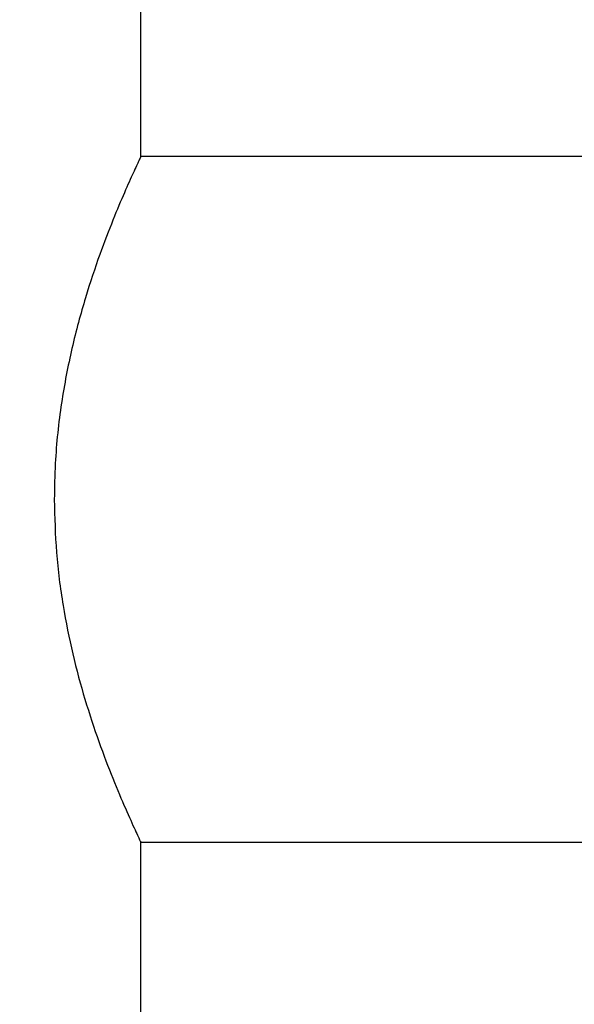
# Model space of a CAD drawing. Units: inches. Extents: x 625 to 4432, y 463 to 3211.
# Drawn here: x 3599 to 3633, y 2377 to 2437 of the extents above; entities that cross this region are included whole.
import ezdxf

# ---------------------------------------------------------------- set-up
doc = ezdxf.new("R2010")
doc.units = ezdxf.units.IN
doc.header["$MEASUREMENT"] = 0
doc.layers.add('DISEGNO', color=10, linetype='Continuous')
doc.layers.add('QUOTE', color=4, linetype='Continuous')
doc.styles.add('ROMANS', font='romans.shx')
doc.dimstyles.new('COSMOGAS', dxfattribs={"dimtxt": 30, "dimasz": 30, "dimexe": 25, "dimexo": 25, "dimgap": 15, "dimtad": 1, "dimdec": 1, "dimdsep": 46, "dimtxsty": 'ROMANS', "dimcen": -3, "dimdle": 1.25, "dimclrt": 7, "dimadec": 1, "dimazin": 2, "dimtfac": 0.75, "dimtdec": 1, "dimtmove": 2, "dimatfit": 3, "dimfxl": 0, "dimtvp": 1.5, "dimtolj": 1, "dimtzin": 0, "dimarcsym": 0})

# ---------------------------------------------------------------- blocks, each defined once
blk = doc.blocks.new('*D26')
at = {"layer": 'Defpoints', "color": 0}
for p in [(3561.867, 3040.91), (3899.468, 2917.629), (3561.867, 2334.654)]:
    blk.add_point(p, dxfattribs=at)
at = {"layer": 'QUOTE', "color": 0, "lineweight": -2}
for p, q in [((3561.867, 2359.654), (3561.867, 3065.91)), ((3899.468, 2942.629), (3899.468, 3065.91)), ((3869.468, 3040.91), (3591.867, 3040.91))]:
    blk.add_line(p, q, dxfattribs=at)
at = {"layer": 'QUOTE', "color": 0}
for points in [[(3591.867, 3045.91), (3591.867, 3035.91), (3561.867, 3040.91)], [(3869.468, 3045.91), (3869.468, 3035.91), (3899.468, 3040.91)]]:
    blk.add_solid(points, dxfattribs=at)
at = {"layer": 'QUOTE', "color": 7, "insert": (3730.667, 3106.624), "char_height": 30, "attachment_point": 5, "style": 'ROMANS'}
blk.add_mtext('\\A1;13.5"\\P(343mm)', dxfattribs=at)

msp = doc.modelspace()

# ---------------------------------------------------------------- linework, layer by layer
at = {"layer": 'DISEGNO', "color": 7}
for p, q in [((3606.318, 2428.803), (3606.318, 2508.708)), ((3644.209, 2428.808), (3606.315, 2428.808)), ((3606.283, 2386.608), (3641.867, 2386.608)), ((3606.316, 2102.803), (3606.317, 2386.68))]:
    msp.add_line(p, q, dxfattribs=at)
for points, knots in [([(3606.315, 2428.803), (3606.291, 2428.752), (3606.244, 2428.654), (3605.869, 2427.853), (3605.324, 2426.64), (3604.609, 2424.95), (3603.777, 2422.789), (3602.889, 2420.146), (3602.052, 2417.068), (3601.386, 2413.629), (3601.037, 2410.455), (3601.003, 2408.448), (3600.99, 2407.708)], [0, 0, 0, 0, 0.101288, 0.195863, 0.292966, 0.391932, 0.493321, 0.60111, 0.711906, 0.821002, 0.934002, 1, 1, 1, 1]), ([(3600.99, 2407.708), (3601.017, 2406.616), (3601.072, 2404.396), (3601.493, 2401.186), (3602.108, 2398.144), (3602.878, 2395.318), (3603.74, 2392.725), (3604.614, 2390.449), (3605.408, 2388.581), (3605.982, 2387.319), (3606.293, 2386.66), (3606.286, 2386.674), (3606.283, 2386.68)], [0, 0, 0, 0, 0.097375, 0.197832, 0.295144, 0.394924, 0.499434, 0.606635, 0.716944, 0.830885, 0.933883, 1, 1, 1, 1])]:
    msp.add_open_spline(points, degree=3, knots=knots, dxfattribs=at)

# ---------------------------------------------------------------- dimensions: what is measured, and where the dimension line sits
at = {"layer": 'QUOTE', "color": 7}
dim = msp.add_linear_dim(base=(3561.867, 3040.91), p1=(3899.468, 2917.629), p2=(3561.867, 2334.654), text='13.5"\\P(343mm)', dimstyle='COSMOGAS', override={"dimdec": 0, "dimpost": ''}, dxfattribs=at)
dim.commit()
dim.dimension.update_dxf_attribs({"geometry": '*D26', "text_midpoint": (3730.667, 3106.624)})

doc.saveas('drawing.dxf')
